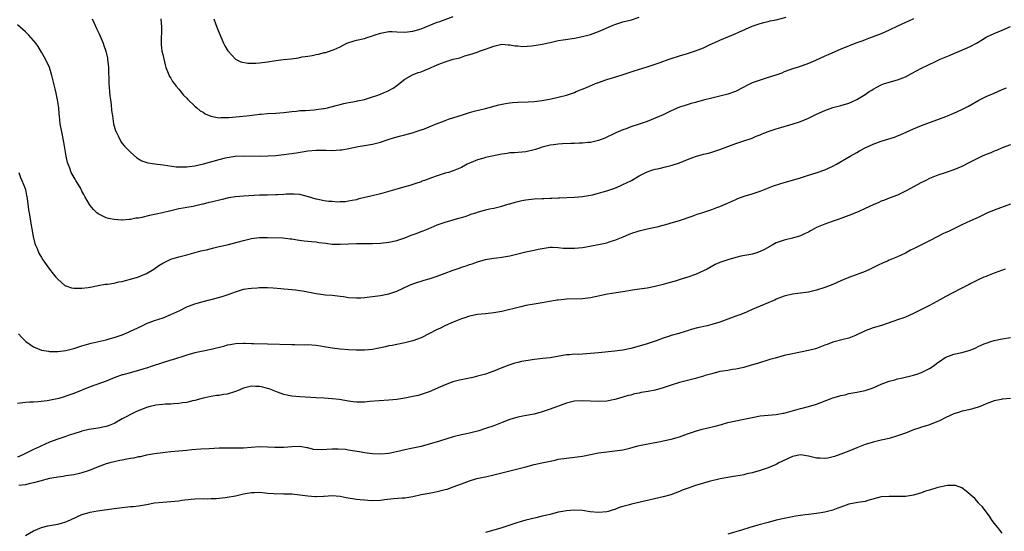
# Model space of a CAD drawing. Units: inches. Extents: x 2574000 to 2577000, y 1548000 to 1551000.
# Drawn here: x 2575672 to 2575915, y 1549520 to 1549647 of the extents above; entities that cross this region are included whole.
import ezdxf

# ---------------------------------------------------------------- set-up
doc = ezdxf.new("R2010")
doc.units = ezdxf.units.IN
doc.header["$MEASUREMENT"] = 0
doc.layers.add('LD25741548_10ft', color=9, linetype='Continuous')

msp = doc.modelspace()

# ---------------------------------------------------------------- linework, layer by layer
at = {"layer": 'LD25741548_10ft'}
for points, elevation in [([(2575893, 1549647.02), (2575891.63, 1549646.37), (2575891, 1549646.1), (2575889, 1549645.21), (2575887, 1549644.22), (2575885, 1549643.29), (2575881.87, 1549642.13), (2575881, 1549641.83), (2575880.42, 1549641.58), (2575879, 1549641.05), (2575875, 1549639.49), (2575871.87, 1549638.13), (2575871, 1549637.75), (2575868.68, 1549636.68), (2575867, 1549635.96), (2575865.41, 1549635.41), (2575864.18, 1549635), (2575863.27, 1549634.73), (2575861, 1549633.87), (2575860.39, 1549633.61), (2575858.91, 1549633.09), (2575857, 1549632.47), (2575855, 1549631.86), (2575853, 1549631.14), (2575851.57, 1549630.43), (2575851, 1549630.12), (2575848.93, 1549629.07), (2575847, 1549628.4), (2575845, 1549627.89), (2575843, 1549627.4), (2575841, 1549626.86), (2575839.52, 1549626.48), (2575839, 1549626.31), (2575837.94, 1549626.06), (2575836.4, 1549625.6), (2575835, 1549625.13), (2575833, 1549624.23), (2575831, 1549623.26), (2575829, 1549622.39), (2575828, 1549622), (2575827, 1549621.6), (2575826.55, 1549621.45), (2575824.82, 1549620.82), (2575823, 1549620.24), (2575821.78, 1549619.78), (2575821, 1549619.52), (2575819.84, 1549619), (2575819.24, 1549618.76), (2575816.53, 1549617.47), (2575815, 1549616.89), (2575813, 1549616.43), (2575812.39, 1549616.39), (2575811, 1549616.21), (2575810.2, 1549616.2), (2575809, 1549616.12), (2575808.12, 1549616.12), (2575806.05, 1549616.05), (2575805, 1549615.98), (2575803.83, 1549615.83), (2575803, 1549615.7), (2575801, 1549615.2), (2575800.36, 1549615), (2575799.34, 1549614.66), (2575799, 1549614.57), (2575797, 1549614.12), (2575794.14, 1549613.86), (2575793, 1549613.81), (2575792.3, 1549613.7), (2575791, 1549613.51), (2575787, 1549612.67), (2575786.52, 1549612.52), (2575785, 1549612.14), (2575783.45, 1549611.45), (2575783, 1549611.27), (2575782.44, 1549611), (2575781, 1549610.2), (2575780.16, 1549609.84), (2575779, 1549609.39), (2575777.79, 1549609), (2575777, 1549608.78), (2575775, 1549608.15), (2575773.61, 1549607.61), (2575771.89, 1549607), (2575771.22, 1549606.78), (2575771, 1549606.66), (2575769.73, 1549606.27), (2575769, 1549605.97), (2575768.26, 1549605.74), (2575767, 1549605.38), (2575765, 1549604.83), (2575761, 1549603.69), (2575758.24, 1549603), (2575755.59, 1549602.41), (2575755, 1549602.23), (2575753.96, 1549602.04), (2575753, 1549601.83), (2575752.28, 1549601.72), (2575751, 1549601.68), (2575750.36, 1549601.64), (2575749, 1549601.76), (2575748.2, 1549601.8), (2575747, 1549601.98), (2575745.81, 1549602.19), (2575745, 1549602.36), (2575743.09, 1549602.91), (2575741, 1549603.48), (2575739.61, 1549603.61), (2575739, 1549603.63), (2575737.58, 1549603.58), (2575737, 1549603.51), (2575735.46, 1549603.46), (2575735, 1549603.42), (2575733, 1549603.39), (2575731, 1549603.31), (2575727, 1549603.1), (2575725.06, 1549602.94), (2575723.34, 1549602.67), (2575721.7, 1549602.3), (2575719, 1549601.63), (2575718.47, 1549601.53), (2575717, 1549601.15), (2575716.87, 1549601.13), (2575714.56, 1549600.56), (2575713, 1549600.29), (2575712.09, 1549600.09), (2575711, 1549599.93), (2575709, 1549599.48), (2575706.99, 1549599), (2575705.36, 1549598.64), (2575703.7, 1549598.3), (2575701.84, 1549597.84), (2575701, 1549597.68), (2575700.37, 1549597.63), (2575699, 1549597.3), (2575698.69, 1549597.31), (2575697, 1549597.17), (2575696.81, 1549597.19), (2575695, 1549597.31), (2575693.55, 1549597.55), (2575693, 1549597.72), (2575691.53, 1549598.47), (2575691, 1549598.69), (2575690.66, 1549599), (2575689.84, 1549599.84), (2575689, 1549600.82), (2575688.87, 1549601), (2575687.74, 1549603), (2575687.49, 1549603.49), (2575687, 1549604.36), (2575686.71, 1549605), (2575686.1, 1549606.1), (2575685.5, 1549607), (2575685.29, 1549607.29), (2575684.57, 1549608.57), (2575684.34, 1549609), (2575683.99, 1549610.01), (2575683.56, 1549611), (2575683.42, 1549611.42), (2575683.07, 1549613), (2575682.74, 1549615), (2575682.5, 1549616.5), (2575682, 1549619), (2575681.62, 1549621), (2575681.4, 1549623), (2575681.38, 1549623.38), (2575681.24, 1549625), (2575680.96, 1549627), (2575680.61, 1549628.61), (2575680.34, 1549629.66), (2575680.01, 1549631), (2575679.57, 1549633), (2575678.99, 1549635), (2575677.99, 1549637), (2575677.62, 1549637.62), (2575677, 1549638.77), (2575676.15, 1549640.14), (2575675.58, 1549641), (2575675, 1549641.7), (2575673.82, 1549643), (2575673, 1549643.79), (2575671.66, 1549645), (2575671, 1549645.55)], 7620), ([(2575689.55, 1549647), (2575690, 1549646), (2575690.64, 1549644.64), (2575691, 1549643.84), (2575691.28, 1549643.28), (2575692.23, 1549641), (2575692.44, 1549640.44), (2575692.92, 1549639), (2575693.31, 1549637.31), (2575693.36, 1549637), (2575693.57, 1549635), (2575693.68, 1549631), (2575693.83, 1549629), (2575693.94, 1549627.94), (2575694.04, 1549627), (2575694.21, 1549625.79), (2575694.36, 1549624.36), (2575694.53, 1549623), (2575694.84, 1549621), (2575695.32, 1549619.32), (2575695.45, 1549619), (2575695.96, 1549618.04), (2575696.46, 1549617), (2575696.66, 1549616.66), (2575697, 1549616.18), (2575697.52, 1549615.52), (2575699, 1549614), (2575700.62, 1549612.62), (2575701.82, 1549611.82), (2575703.32, 1549611.32), (2575705.08, 1549611.08), (2575707.14, 1549610.86), (2575710.36, 1549610.36), (2575711, 1549610.36), (2575711.59, 1549610.41), (2575713, 1549610.35), (2575713.54, 1549610.46), (2575715, 1549610.61), (2575717.11, 1549611.1), (2575721, 1549612.2), (2575722.57, 1549612.57), (2575723, 1549612.66), (2575724.98, 1549612.98), (2575727, 1549613.12), (2575731, 1549613), (2575733.07, 1549613.07), (2575735, 1549613.21), (2575737, 1549613.42), (2575740.14, 1549613.86), (2575743, 1549614.31), (2575745, 1549614.52), (2575745.47, 1549614.53), (2575747, 1549614.48), (2575747.51, 1549614.49), (2575749, 1549614.43), (2575751, 1549614.56), (2575751.4, 1549614.6), (2575753.09, 1549614.91), (2575755.39, 1549615.39), (2575757, 1549615.67), (2575759, 1549616), (2575761, 1549616.49), (2575762.87, 1549617.13), (2575764.4, 1549617.6), (2575765.97, 1549618.03), (2575767, 1549618.27), (2575769.14, 1549618.86), (2575769.57, 1549619), (2575771, 1549619.5), (2575771.82, 1549619.82), (2575773, 1549620.27), (2575775, 1549621.1), (2575776.38, 1549621.62), (2575777, 1549621.88), (2575777.83, 1549622.17), (2575781.28, 1549623.28), (2575783, 1549623.81), (2575784.14, 1549624.14), (2575787, 1549624.83), (2575790.28, 1549625.72), (2575791.94, 1549626.06), (2575793, 1549626.23), (2575793.7, 1549626.3), (2575795, 1549626.39), (2575797.55, 1549626.45), (2575799, 1549626.53), (2575801, 1549626.79), (2575803.22, 1549627.22), (2575805, 1549627.63), (2575807, 1549628.16), (2575809, 1549628.82), (2575809.47, 1549629), (2575811.98, 1549630.02), (2575814.26, 1549631), (2575815, 1549631.3), (2575817, 1549632), (2575818.4, 1549632.4), (2575820.84, 1549633.16), (2575823.82, 1549634.18), (2575827, 1549635.12), (2575829, 1549635.79), (2575830.24, 1549636.24), (2575832.43, 1549637), (2575833, 1549637.21), (2575835, 1549637.83), (2575837, 1549638.42), (2575839, 1549639.1), (2575841, 1549639.89), (2575842.64, 1549640.64), (2575844.53, 1549641.47), (2575845, 1549641.71), (2575849, 1549643.4), (2575849.75, 1549643.75), (2575853, 1549645.19), (2575855, 1549645.87), (2575855.89, 1549646.11), (2575857, 1549646.36), (2575857.5, 1549646.5), (2575859, 1549646.81), (2575861.47, 1549647.47)], 7610), ([(2575706.55, 1549647), (2575706.69, 1549645), (2575706.62, 1549641), (2575706.64, 1549640.64), (2575706.82, 1549639), (2575707, 1549638.17), (2575707.6, 1549635.6), (2575707.82, 1549635), (2575708.39, 1549633.61), (2575708.6, 1549633), (2575708.72, 1549632.72), (2575709, 1549632.31), (2575709.47, 1549631.47), (2575709.84, 1549631), (2575710.32, 1549630.32), (2575711, 1549629.63), (2575712.16, 1549628.16), (2575713, 1549627.39), (2575713.17, 1549627.17), (2575715, 1549625.36), (2575715.43, 1549625), (2575716.25, 1549624.25), (2575717, 1549623.88), (2575717.53, 1549623.53), (2575718.94, 1549622.94), (2575721, 1549622.52), (2575721.43, 1549622.56), (2575723, 1549622.57), (2575723.37, 1549622.63), (2575727.75, 1549623), (2575729.15, 1549623.15), (2575731, 1549623.38), (2575731.41, 1549623.41), (2575733, 1549623.56), (2575735, 1549623.66), (2575737, 1549623.8), (2575739, 1549624.06), (2575740.17, 1549624.17), (2575741, 1549624.29), (2575742.36, 1549624.36), (2575744.53, 1549624.53), (2575745, 1549624.55), (2575746.82, 1549624.82), (2575747, 1549624.83), (2575747.84, 1549625), (2575748.77, 1549625.23), (2575750.33, 1549625.67), (2575751, 1549625.84), (2575751.91, 1549626.09), (2575753, 1549626.3), (2575753.57, 1549626.43), (2575755, 1549626.63), (2575755.29, 1549626.71), (2575757, 1549627.03), (2575759, 1549627.67), (2575760.06, 1549628.06), (2575761, 1549628.41), (2575762.44, 1549629), (2575762.83, 1549629.17), (2575764.11, 1549629.89), (2575765, 1549630.54), (2575767, 1549632.1), (2575768.85, 1549633.15), (2575770.27, 1549633.73), (2575771, 1549633.94), (2575771.75, 1549634.25), (2575773.17, 1549634.83), (2575773.48, 1549635), (2575775, 1549635.66), (2575776.07, 1549636.07), (2575777, 1549636.39), (2575779, 1549637), (2575780.61, 1549637.39), (2575781, 1549637.56), (2575781.85, 1549637.85), (2575783.66, 1549638.34), (2575785.13, 1549638.87), (2575785.45, 1549639), (2575787, 1549639.5), (2575787.89, 1549639.89), (2575789, 1549640.26), (2575790.69, 1549640.69), (2575791, 1549640.74), (2575792.61, 1549640.61), (2575793, 1549640.61), (2575794.33, 1549640.33), (2575795, 1549640.32), (2575796.22, 1549640.22), (2575798.33, 1549640.33), (2575799, 1549640.39), (2575801, 1549640.74), (2575803, 1549641.21), (2575805, 1549641.63), (2575806.18, 1549641.82), (2575809, 1549642.23), (2575811, 1549642.62), (2575813, 1549643.17), (2575815, 1549643.91), (2575818.56, 1549645.44), (2575819, 1549645.6), (2575820.03, 1549645.97), (2575821, 1549646.25), (2575823.18, 1549646.82), (2575825, 1549647.41)], 7600), ([(2575719.67, 1549647), (2575720.12, 1549645.89), (2575720.44, 1549645), (2575720.56, 1549644.56), (2575721.16, 1549643.16), (2575721.43, 1549642.57), (2575722.08, 1549641), (2575722.37, 1549640.37), (2575723, 1549639.36), (2575723.12, 1549639.12), (2575723.21, 1549639), (2575725.04, 1549637.04), (2575726.38, 1549636.38), (2575728.07, 1549636.07), (2575729, 1549636.04), (2575730.07, 1549636.07), (2575731, 1549636.12), (2575732.32, 1549636.32), (2575733, 1549636.4), (2575735, 1549636.74), (2575736.96, 1549636.96), (2575738.86, 1549637.14), (2575740.62, 1549637.38), (2575741.59, 1549637.59), (2575743, 1549637.82), (2575744.04, 1549637.96), (2575745, 1549638.2), (2575745.71, 1549638.29), (2575747, 1549638.66), (2575747.3, 1549638.7), (2575748.29, 1549639), (2575749, 1549639.25), (2575749.47, 1549639.47), (2575751, 1549640.11), (2575752.61, 1549641), (2575754.41, 1549641.59), (2575755, 1549641.71), (2575757, 1549642.2), (2575757.62, 1549642.38), (2575759, 1549642.84), (2575759.39, 1549643), (2575761, 1549643.51), (2575763, 1549643.91), (2575763.87, 1549643.87), (2575765, 1549643.85), (2575767, 1549643.74), (2575769, 1549643.95), (2575771, 1549644.55), (2575772.06, 1549645), (2575775, 1549646.18), (2575775.62, 1549646.38), (2575779, 1549647.59)], 7590), ([(2575671.33, 1549609), (2575671.74, 1549607.74), (2575672.1, 1549607), (2575672.93, 1549605), (2575673, 1549604.73), (2575673.27, 1549603.27), (2575673.36, 1549603), (2575673.46, 1549602.54), (2575673.74, 1549599.74), (2575673.91, 1549599), (2575674.1, 1549597.9), (2575674.23, 1549597), (2575674.36, 1549596.36), (2575674.56, 1549595), (2575674.91, 1549593.09), (2575675.35, 1549591.35), (2575675.47, 1549591), (2575675.87, 1549590.13), (2575676.35, 1549589), (2575676.58, 1549588.58), (2575677, 1549587.88), (2575677.35, 1549587.35), (2575679, 1549585.03), (2575679.9, 1549583.9), (2575680.57, 1549583), (2575681, 1549582.53), (2575682.8, 1549581), (2575682.92, 1549580.92), (2575683, 1549580.88), (2575684.41, 1549580.41), (2575685, 1549580.31), (2575686.27, 1549580.27), (2575687, 1549580.3), (2575688.51, 1549580.51), (2575689, 1549580.59), (2575691, 1549580.98), (2575692.73, 1549581.27), (2575693.33, 1549581.33), (2575695, 1549581.58), (2575696.16, 1549581.84), (2575697, 1549581.98), (2575697.77, 1549582.23), (2575699, 1549582.51), (2575699.37, 1549582.63), (2575700.73, 1549583), (2575701, 1549583.09), (2575703, 1549583.94), (2575704.8, 1549585), (2575706.07, 1549585.93), (2575707, 1549586.5), (2575709, 1549587.47), (2575711, 1549588.07), (2575713, 1549588.57), (2575716.48, 1549589.52), (2575717.84, 1549589.84), (2575719.68, 1549590.32), (2575721, 1549590.63), (2575723, 1549591.06), (2575725.81, 1549591.81), (2575727, 1549592.15), (2575729, 1549592.59), (2575731, 1549592.85), (2575733, 1549592.9), (2575736.74, 1549592.74), (2575738.56, 1549592.56), (2575739, 1549592.51), (2575740.29, 1549592.29), (2575742.05, 1549592.05), (2575743, 1549591.97), (2575743.86, 1549591.86), (2575745, 1549591.77), (2575745.66, 1549591.66), (2575747.42, 1549591.42), (2575749, 1549591.23), (2575751, 1549591.19), (2575753, 1549591.29), (2575755, 1549591.35), (2575757.34, 1549591.34), (2575759, 1549591.38), (2575761, 1549591.49), (2575763, 1549591.69), (2575765, 1549592.09), (2575767, 1549592.77), (2575768.58, 1549593.42), (2575770.04, 1549593.96), (2575771, 1549594.33), (2575771.51, 1549594.49), (2575772.75, 1549595), (2575775, 1549595.97), (2575777, 1549596.68), (2575779, 1549597.21), (2575780.36, 1549597.63), (2575781, 1549597.8), (2575782.17, 1549598.17), (2575783, 1549598.48), (2575783.37, 1549598.63), (2575784.57, 1549599), (2575785, 1549599.15), (2575787, 1549599.71), (2575787.94, 1549599.94), (2575789, 1549600.15), (2575791, 1549600.63), (2575792.25, 1549601), (2575792.82, 1549601.19), (2575793, 1549601.23), (2575794.35, 1549601.65), (2575795.99, 1549602.01), (2575797, 1549602.19), (2575799, 1549602.42), (2575801, 1549602.53), (2575801.46, 1549602.54), (2575803, 1549602.61), (2575803.39, 1549602.61), (2575805, 1549602.7), (2575805.3, 1549602.7), (2575809, 1549602.83), (2575811, 1549603.02), (2575813, 1549603.35), (2575813.45, 1549603.45), (2575815, 1549603.83), (2575816.16, 1549604.16), (2575817, 1549604.43), (2575819, 1549605.12), (2575820.3, 1549605.7), (2575821, 1549605.98), (2575823.14, 1549607), (2575825, 1549608.12), (2575827, 1549609.09), (2575828.4, 1549609.6), (2575829, 1549609.75), (2575829.96, 1549609.96), (2575831.6, 1549610.4), (2575833.21, 1549610.79), (2575835, 1549611.4), (2575837, 1549612.21), (2575839, 1549612.94), (2575841, 1549613.48), (2575842.22, 1549613.78), (2575843, 1549614), (2575845, 1549614.63), (2575849, 1549616.14), (2575850.7, 1549616.7), (2575853, 1549617.5), (2575854.05, 1549617.95), (2575855, 1549618.31), (2575855.47, 1549618.53), (2575857, 1549619.1), (2575859, 1549619.76), (2575860.1, 1549620.1), (2575863.17, 1549621), (2575864.54, 1549621.46), (2575865, 1549621.63), (2575867, 1549622.46), (2575869, 1549623.43), (2575871, 1549624.36), (2575873, 1549625.06), (2575875, 1549625.57), (2575877, 1549626.17), (2575877.59, 1549626.41), (2575879, 1549627.05), (2575881, 1549628.28), (2575882.05, 1549629), (2575882.64, 1549629.36), (2575883, 1549629.64), (2575883.91, 1549630.09), (2575885, 1549630.72), (2575885.78, 1549631), (2575889, 1549631.89), (2575891, 1549632.68), (2575892.53, 1549633.47), (2575895, 1549634.81), (2575898.46, 1549636.46), (2575899.63, 1549637), (2575902.07, 1549638.07), (2575903, 1549638.46), (2575904.36, 1549639), (2575907, 1549640.17), (2575908.6, 1549641), (2575909, 1549641.22), (2575910.06, 1549641.94), (2575911, 1549642.46), (2575911.33, 1549642.67), (2575913, 1549643.43), (2575915, 1549644.24), (2575917, 1549645.15)], 7630), ([(2575671.29, 1549569), (2575672.11, 1549568.11), (2575673.11, 1549567.11), (2575675, 1549565.78), (2575677, 1549564.99), (2575678.69, 1549564.69), (2575679, 1549564.65), (2575681, 1549564.6), (2575683, 1549564.84), (2575684.7, 1549565.3), (2575685, 1549565.37), (2575687, 1549566.03), (2575689.29, 1549566.71), (2575693, 1549567.53), (2575693.72, 1549567.72), (2575695, 1549568.09), (2575697, 1549568.77), (2575697.56, 1549569), (2575698.55, 1549569.45), (2575699, 1549569.64), (2575699.91, 1549570.09), (2575701.89, 1549571), (2575703, 1549571.54), (2575705, 1549572.3), (2575707.1, 1549573), (2575709, 1549573.78), (2575711.22, 1549574.78), (2575713, 1549575.65), (2575715, 1549576.45), (2575717.01, 1549577), (2575718.59, 1549577.41), (2575719, 1549577.5), (2575721.75, 1549578.25), (2575723, 1549578.67), (2575723.25, 1549578.75), (2575725, 1549579.43), (2575727, 1549580.06), (2575728.21, 1549580.21), (2575729, 1549580.35), (2575730.4, 1549580.4), (2575731, 1549580.46), (2575732.44, 1549580.44), (2575733, 1549580.45), (2575734.38, 1549580.38), (2575736.23, 1549580.23), (2575737, 1549580.13), (2575738.06, 1549580.06), (2575739.87, 1549579.87), (2575741, 1549579.73), (2575741.62, 1549579.62), (2575745.05, 1549578.95), (2575747.32, 1549578.68), (2575749, 1549578.54), (2575751, 1549578.29), (2575751.79, 1549578.21), (2575753, 1549578.03), (2575755, 1549577.92), (2575756.06, 1549577.94), (2575757, 1549577.98), (2575759, 1549578.21), (2575759.68, 1549578.32), (2575761, 1549578.51), (2575761.39, 1549578.61), (2575763, 1549578.93), (2575765, 1549579.6), (2575768.02, 1549581), (2575769, 1549581.42), (2575770.2, 1549581.8), (2575771, 1549582.07), (2575771.74, 1549582.26), (2575773, 1549582.64), (2575775, 1549583.31), (2575777, 1549584.04), (2575778.68, 1549584.68), (2575780.66, 1549585.34), (2575781, 1549585.49), (2575782.17, 1549585.83), (2575783, 1549586.15), (2575783.66, 1549586.34), (2575785, 1549586.84), (2575787, 1549587.41), (2575787.47, 1549587.47), (2575789, 1549587.72), (2575789.79, 1549587.79), (2575791, 1549587.96), (2575793, 1549588.33), (2575797, 1549589.34), (2575799, 1549589.75), (2575800.05, 1549589.95), (2575801, 1549590.16), (2575803, 1549590.45), (2575803.54, 1549590.46), (2575805, 1549590.42), (2575806.25, 1549590.25), (2575807, 1549590.21), (2575807.78, 1549590.22), (2575809, 1549590.18), (2575811, 1549590.4), (2575811.53, 1549590.47), (2575815, 1549591.12), (2575817, 1549591.58), (2575817.88, 1549591.88), (2575819, 1549592.23), (2575821.04, 1549593), (2575822.42, 1549593.58), (2575823, 1549593.85), (2575825, 1549594.5), (2575825.38, 1549594.62), (2575827.01, 1549594.99), (2575829, 1549595.43), (2575829.52, 1549595.52), (2575831, 1549595.93), (2575832.25, 1549596.25), (2575833, 1549596.49), (2575835, 1549597.08), (2575838.15, 1549598.15), (2575839.37, 1549598.63), (2575840.54, 1549599), (2575843, 1549599.82), (2575844.29, 1549600.29), (2575845, 1549600.52), (2575846.73, 1549601.27), (2575849, 1549602.3), (2575849.5, 1549602.5), (2575851.09, 1549603.09), (2575853, 1549603.7), (2575855, 1549604.38), (2575858.34, 1549605.66), (2575859.85, 1549606.15), (2575861, 1549606.49), (2575863, 1549607.05), (2575865, 1549607.66), (2575867, 1549608.31), (2575868.9, 1549608.9), (2575871, 1549609.63), (2575871.93, 1549610.07), (2575873, 1549610.53), (2575873.89, 1549611), (2575877.3, 1549613), (2575879, 1549613.95), (2575879.65, 1549614.35), (2575881, 1549615.07), (2575883, 1549615.97), (2575885, 1549616.7), (2575888.27, 1549617.73), (2575889, 1549618.01), (2575889.73, 1549618.27), (2575893, 1549619.75), (2575895, 1549620.6), (2575897, 1549621.38), (2575899, 1549622.09), (2575901, 1549622.83), (2575901.43, 1549623), (2575903, 1549623.67), (2575905, 1549624.57), (2575906.6, 1549625.4), (2575909.15, 1549626.85), (2575911, 1549627.77), (2575913, 1549628.65), (2575915, 1549629.5), (2575916.07, 1549629.93)], 7640), ([(2575917, 1549615.84), (2575915, 1549615.09), (2575913.57, 1549614.43), (2575913, 1549614.21), (2575912.16, 1549613.84), (2575911, 1549613.41), (2575910.02, 1549613), (2575909, 1549612.55), (2575907, 1549611.5), (2575905, 1549610.48), (2575903, 1549609.65), (2575902.52, 1549609.48), (2575901.05, 1549609), (2575899, 1549608.27), (2575897.8, 1549607.8), (2575897, 1549607.47), (2575896.04, 1549607), (2575895.36, 1549606.64), (2575895, 1549606.47), (2575893, 1549605.38), (2575892.27, 1549605), (2575891, 1549604.3), (2575889, 1549603.38), (2575887, 1549602.62), (2575885.85, 1549602.15), (2575885, 1549601.85), (2575884.43, 1549601.57), (2575883, 1549600.98), (2575881, 1549600.04), (2575879.25, 1549599.25), (2575877, 1549598.3), (2575875, 1549597.55), (2575874.62, 1549597.39), (2575872.81, 1549596.81), (2575871, 1549596.18), (2575869, 1549595.31), (2575868.36, 1549595), (2575867.49, 1549594.51), (2575867, 1549594.2), (2575866.18, 1549593.82), (2575865, 1549593.25), (2575863, 1549592.68), (2575861, 1549592.23), (2575859, 1549591.54), (2575857.97, 1549591), (2575856.1, 1549589.9), (2575855, 1549589.36), (2575853.92, 1549589), (2575853, 1549588.72), (2575852.68, 1549588.68), (2575850.21, 1549588.21), (2575849, 1549587.94), (2575847, 1549587.37), (2575845.24, 1549586.76), (2575845, 1549586.64), (2575843.85, 1549586.15), (2575841.85, 1549585), (2575841, 1549584.57), (2575840.26, 1549584.26), (2575839, 1549583.69), (2575837.08, 1549583), (2575835.48, 1549582.52), (2575833.92, 1549582.08), (2575832.35, 1549581.65), (2575831, 1549581.26), (2575829, 1549580.72), (2575827, 1549580.31), (2575823.87, 1549579.87), (2575821, 1549579.41), (2575818.3, 1549579), (2575817.19, 1549578.81), (2575813, 1549577.91), (2575811, 1549577.69), (2575807, 1549577.59), (2575806.48, 1549577.52), (2575805, 1549577.37), (2575804.69, 1549577.31), (2575802.82, 1549577), (2575801, 1549576.67), (2575799, 1549576.35), (2575797, 1549575.98), (2575795.69, 1549575.69), (2575791, 1549574.53), (2575789, 1549574.17), (2575787, 1549573.99), (2575785, 1549573.77), (2575783, 1549573.35), (2575781.83, 1549573), (2575781, 1549572.72), (2575779, 1549571.9), (2575777.04, 1549571.04), (2575775.64, 1549570.36), (2575775, 1549570.1), (2575771, 1549568.01), (2575769, 1549567.23), (2575767, 1549566.75), (2575765, 1549566.39), (2575763.86, 1549566.14), (2575763, 1549565.99), (2575762.21, 1549565.79), (2575760.57, 1549565.43), (2575759, 1549565.14), (2575757, 1549564.97), (2575754.96, 1549564.96), (2575753, 1549565.02), (2575751, 1549565.16), (2575749, 1549565.41), (2575747, 1549565.77), (2575746.09, 1549565.91), (2575745, 1549566.1), (2575743, 1549566.24), (2575742.21, 1549566.21), (2575739.75, 1549566.25), (2575739, 1549566.24), (2575733, 1549566.4), (2575729.49, 1549566.51), (2575729, 1549566.54), (2575727.43, 1549566.57), (2575727, 1549566.59), (2575725, 1549566.52), (2575723.72, 1549566.28), (2575723, 1549566.17), (2575722.1, 1549565.9), (2575719, 1549565.1), (2575717, 1549564.73), (2575715, 1549564.32), (2575713, 1549563.72), (2575709.43, 1549562.57), (2575709, 1549562.45), (2575704.41, 1549561), (2575703, 1549560.53), (2575702.35, 1549560.35), (2575701, 1549559.9), (2575699.52, 1549559.52), (2575699, 1549559.35), (2575697.17, 1549558.83), (2575697, 1549558.8), (2575695.68, 1549558.32), (2575695, 1549558.1), (2575693, 1549557.31), (2575689, 1549555.87), (2575685, 1549554.25), (2575683, 1549553.52), (2575682.59, 1549553.41), (2575681.31, 1549553), (2575680.88, 1549552.88), (2575678.37, 1549552.37), (2575676.14, 1549552.14), (2575675, 1549552.1), (2575674.03, 1549552.03), (2575673, 1549551.98), (2575671, 1549551.76)], 7650), ([(2575917, 1549601.12), (2575913, 1549599.63), (2575911.15, 1549598.85), (2575909, 1549597.8), (2575908.45, 1549597.55), (2575907.12, 1549597), (2575905, 1549596.02), (2575901.65, 1549594.35), (2575901, 1549594.09), (2575900.27, 1549593.73), (2575899, 1549593.14), (2575897, 1549592.06), (2575895, 1549591.05), (2575893, 1549590.06), (2575892.28, 1549589.72), (2575891, 1549589.01), (2575889, 1549588.07), (2575887, 1549587.21), (2575886.55, 1549587), (2575885.45, 1549586.55), (2575884.1, 1549585.9), (2575882.76, 1549585.24), (2575882.26, 1549585), (2575881, 1549584.48), (2575877, 1549582.95), (2575875.61, 1549582.39), (2575875, 1549582.11), (2575873, 1549581.25), (2575871, 1549580.44), (2575869, 1549579.78), (2575867, 1549579.33), (2575865, 1549579.06), (2575863, 1549578.82), (2575861, 1549578.35), (2575859, 1549577.55), (2575858.63, 1549577.37), (2575857.73, 1549577), (2575857, 1549576.67), (2575855, 1549575.87), (2575853.06, 1549575.06), (2575851.61, 1549574.39), (2575850.19, 1549573.81), (2575849, 1549573.34), (2575847, 1549572.59), (2575845, 1549571.87), (2575843, 1549571.27), (2575841.88, 1549571), (2575839.51, 1549570.49), (2575837.94, 1549570.06), (2575837, 1549569.78), (2575836.42, 1549569.58), (2575834.89, 1549569.11), (2575833, 1549568.57), (2575832.34, 1549568.34), (2575831, 1549567.92), (2575829.29, 1549567.29), (2575827, 1549566.52), (2575825, 1549565.94), (2575823, 1549565.38), (2575821, 1549564.94), (2575819, 1549564.69), (2575815, 1549564.27), (2575812.02, 1549564.02), (2575811, 1549563.99), (2575809.91, 1549563.91), (2575809, 1549563.94), (2575807.81, 1549563.81), (2575807, 1549563.79), (2575803, 1549563.08), (2575801.15, 1549562.85), (2575799, 1549562.62), (2575797.58, 1549562.42), (2575795.88, 1549562.12), (2575795, 1549561.91), (2575794.27, 1549561.73), (2575792.74, 1549561.26), (2575791, 1549560.57), (2575789, 1549559.74), (2575787, 1549559.03), (2575785, 1549558.47), (2575783.82, 1549558.18), (2575781.76, 1549557.76), (2575780.52, 1549557.48), (2575778.92, 1549557.08), (2575777, 1549556.39), (2575775.84, 1549555.84), (2575773, 1549554.63), (2575771.79, 1549554.21), (2575770.26, 1549553.74), (2575769, 1549553.44), (2575767, 1549553.05), (2575765, 1549552.76), (2575763, 1549552.55), (2575758.2, 1549552.2), (2575757, 1549552.1), (2575755, 1549552.09), (2575754.18, 1549552.18), (2575753, 1549552.33), (2575750.7, 1549552.7), (2575749, 1549552.88), (2575746.97, 1549553.03), (2575745, 1549553.16), (2575741, 1549553.36), (2575739, 1549553.56), (2575737, 1549554), (2575735.45, 1549554.55), (2575733.38, 1549555.38), (2575733, 1549555.46), (2575731.78, 1549555.78), (2575731, 1549555.94), (2575729.96, 1549555.96), (2575729, 1549556.06), (2575727.69, 1549555.69), (2575727, 1549555.56), (2575725.7, 1549555), (2575725, 1549554.68), (2575723, 1549554.06), (2575722.06, 1549553.94), (2575721, 1549553.73), (2575720.32, 1549553.68), (2575718.6, 1549553.4), (2575717, 1549553.07), (2575715, 1549552.52), (2575714.38, 1549552.38), (2575713, 1549552), (2575711.87, 1549551.87), (2575711, 1549551.7), (2575709.69, 1549551.69), (2575709, 1549551.6), (2575707.6, 1549551.6), (2575707, 1549551.51), (2575705.34, 1549551.34), (2575705, 1549551.27), (2575703.9, 1549551), (2575703, 1549550.74), (2575700.36, 1549549.64), (2575697, 1549547.9), (2575695.16, 1549546.84), (2575695, 1549546.77), (2575693.72, 1549546.28), (2575693, 1549546.03), (2575691, 1549545.66), (2575690.42, 1549545.58), (2575688.72, 1549545.28), (2575687, 1549544.86), (2575686.78, 1549544.78), (2575685, 1549544.25), (2575683.85, 1549543.86), (2575683, 1549543.6), (2575681, 1549542.94), (2575679, 1549542.17), (2575676.83, 1549541.17), (2575676.48, 1549541), (2575675, 1549540.36), (2575673.68, 1549539.68), (2575673, 1549539.36), (2575672.33, 1549539), (2575671, 1549538.42)], 7660), ([(2575915.73, 1549585), (2575913, 1549584), (2575911.36, 1549583.36), (2575911, 1549583.24), (2575910.39, 1549583), (2575909, 1549582.4), (2575907, 1549581.38), (2575906.76, 1549581.24), (2575906.29, 1549581), (2575905, 1549580.3), (2575902.4, 1549579), (2575901, 1549578.25), (2575898.78, 1549577), (2575897, 1549576.03), (2575895, 1549575), (2575893, 1549574.04), (2575891, 1549573.16), (2575890.58, 1549573), (2575889, 1549572.45), (2575888.14, 1549572.14), (2575885.09, 1549571.09), (2575883, 1549570.45), (2575881.94, 1549570.06), (2575881, 1549569.7), (2575880.52, 1549569.48), (2575879, 1549568.74), (2575878.59, 1549568.59), (2575877, 1549567.94), (2575875.58, 1549567.58), (2575873, 1549566.9), (2575871.61, 1549566.39), (2575871, 1549566.15), (2575869, 1549565.39), (2575868.7, 1549565.3), (2575867, 1549564.85), (2575863, 1549564.07), (2575861, 1549563.62), (2575858.72, 1549563), (2575857.39, 1549562.61), (2575854.34, 1549561.66), (2575852.8, 1549561.2), (2575851, 1549560.69), (2575849, 1549560.24), (2575848.15, 1549560.15), (2575847, 1549559.95), (2575845.79, 1549559.79), (2575845, 1549559.63), (2575843, 1549559.12), (2575841.36, 1549558.64), (2575841, 1549558.52), (2575839.78, 1549558.22), (2575839, 1549557.96), (2575835, 1549556.92), (2575833, 1549556.31), (2575831, 1549555.61), (2575829, 1549555.04), (2575827.28, 1549554.72), (2575825.57, 1549554.43), (2575825, 1549554.31), (2575823.89, 1549554.11), (2575823, 1549553.84), (2575822.3, 1549553.7), (2575819.94, 1549553), (2575819, 1549552.75), (2575817, 1549552.32), (2575815, 1549552.23), (2575813, 1549552.35), (2575811, 1549552.43), (2575809, 1549552.32), (2575807, 1549551.86), (2575803, 1549550.31), (2575801, 1549549.66), (2575799, 1549549.1), (2575796.66, 1549548.66), (2575795, 1549548.38), (2575793, 1549547.81), (2575791.06, 1549547.06), (2575789, 1549546.24), (2575787, 1549545.52), (2575785.32, 1549545), (2575785, 1549544.9), (2575783, 1549544.41), (2575782.26, 1549544.26), (2575781, 1549543.96), (2575779, 1549543.46), (2575775.56, 1549542.44), (2575773, 1549541.64), (2575771, 1549541.09), (2575768.58, 1549540.58), (2575767, 1549540.26), (2575766.01, 1549540.01), (2575763.47, 1549539.47), (2575763, 1549539.39), (2575761, 1549539.22), (2575759, 1549539.3), (2575757, 1549539.55), (2575755.74, 1549539.74), (2575754.04, 1549540.04), (2575753, 1549540.2), (2575752.32, 1549540.32), (2575750.45, 1549540.45), (2575749, 1549540.44), (2575746.3, 1549540.3), (2575744.38, 1549540.38), (2575743, 1549540.72), (2575742.74, 1549540.74), (2575741, 1549541.11), (2575739, 1549541.04), (2575737, 1549540.8), (2575734.8, 1549540.8), (2575733, 1549540.95), (2575731, 1549541.02), (2575728.88, 1549540.88), (2575727, 1549540.7), (2575725, 1549540.64), (2575723, 1549540.67), (2575721, 1549540.66), (2575718.55, 1549540.55), (2575716.43, 1549540.43), (2575714.24, 1549540.24), (2575713, 1549540.09), (2575712.02, 1549540.02), (2575711, 1549539.91), (2575709, 1549539.75), (2575707.59, 1549539.59), (2575707, 1549539.55), (2575705, 1549539.29), (2575703, 1549538.92), (2575701.45, 1549538.55), (2575701, 1549538.5), (2575699.77, 1549538.23), (2575699, 1549538.12), (2575698.08, 1549537.92), (2575697, 1549537.73), (2575696.41, 1549537.59), (2575695, 1549537.31), (2575693.92, 1549537), (2575693, 1549536.78), (2575691, 1549536.07), (2575689, 1549535.25), (2575688.32, 1549535), (2575687, 1549534.54), (2575686.4, 1549534.4), (2575685, 1549534.1), (2575683, 1549533.8), (2575682.33, 1549533.67), (2575681, 1549533.48), (2575680.61, 1549533.39), (2575679, 1549533.12), (2575676.54, 1549532.54), (2575675, 1549532.09), (2575673.86, 1549531.86), (2575673, 1549531.63), (2575671.39, 1549531.39)], 7670), ([(2575673, 1549519), (2575675, 1549520.18), (2575676.97, 1549521.03), (2575678.58, 1549521.42), (2575681, 1549521.87), (2575681.91, 1549522.09), (2575683, 1549522.43), (2575683.42, 1549522.58), (2575684.35, 1549523), (2575687, 1549524.23), (2575688.77, 1549524.77), (2575689, 1549524.85), (2575690.84, 1549525.16), (2575695, 1549525.7), (2575697, 1549525.98), (2575699, 1549526.2), (2575699.74, 1549526.26), (2575701, 1549526.4), (2575703, 1549526.72), (2575705, 1549527.12), (2575707, 1549527.31), (2575709, 1549527.43), (2575711, 1549527.66), (2575711.77, 1549527.77), (2575714.03, 1549528.03), (2575715, 1549528.1), (2575717, 1549528.17), (2575718.15, 1549528.15), (2575719, 1549528.19), (2575720.22, 1549528.22), (2575721, 1549528.29), (2575722.45, 1549528.45), (2575723, 1549528.53), (2575725, 1549528.9), (2575727, 1549529.32), (2575729, 1549529.67), (2575729.71, 1549529.71), (2575731, 1549529.76), (2575732.36, 1549529.64), (2575733, 1549529.56), (2575734.54, 1549529.46), (2575735, 1549529.39), (2575736.57, 1549529.43), (2575737, 1549529.4), (2575739, 1549529.37), (2575741, 1549529.15), (2575743, 1549528.84), (2575744.74, 1549528.74), (2575745, 1549528.7), (2575746.82, 1549528.82), (2575747, 1549528.81), (2575749, 1549528.95), (2575751, 1549528.76), (2575752.44, 1549528.44), (2575755, 1549528.01), (2575755.95, 1549527.95), (2575757, 1549527.84), (2575757.81, 1549527.81), (2575759, 1549527.75), (2575761, 1549527.82), (2575761.95, 1549527.95), (2575764.21, 1549528.21), (2575766.36, 1549528.36), (2575767, 1549528.4), (2575769, 1549528.71), (2575771, 1549529.16), (2575773, 1549529.54), (2575774.22, 1549529.78), (2575775, 1549529.91), (2575777, 1549530.41), (2575777.46, 1549530.54), (2575779, 1549531.08), (2575781, 1549531.87), (2575783, 1549532.61), (2575784.85, 1549533.15), (2575786.5, 1549533.5), (2575787, 1549533.59), (2575789, 1549534.03), (2575792.67, 1549535), (2575795, 1549535.54), (2575797, 1549536.05), (2575799, 1549536.6), (2575800.94, 1549537.06), (2575804.26, 1549537.74), (2575805, 1549537.92), (2575807, 1549538.22), (2575809, 1549538.41), (2575811, 1549538.7), (2575813, 1549539.13), (2575815, 1549539.54), (2575817, 1549539.8), (2575819, 1549539.98), (2575821, 1549540.28), (2575822.71, 1549540.71), (2575824.74, 1549541.26), (2575826.38, 1549541.62), (2575828.08, 1549541.92), (2575830.36, 1549542.36), (2575831, 1549542.45), (2575833, 1549542.89), (2575835, 1549543.49), (2575837, 1549544.2), (2575839, 1549544.89), (2575840.65, 1549545.35), (2575843.9, 1549546.1), (2575845.46, 1549546.54), (2575847, 1549547.01), (2575849, 1549547.45), (2575851, 1549547.82), (2575853, 1549548.28), (2575855, 1549548.67), (2575857, 1549548.86), (2575858.98, 1549549.02), (2575860.69, 1549549.32), (2575861, 1549549.38), (2575863.86, 1549550.14), (2575865, 1549550.49), (2575865.42, 1549550.58), (2575867.01, 1549550.99), (2575869, 1549551.58), (2575872.57, 1549553), (2575873, 1549553.15), (2575874.47, 1549553.53), (2575875, 1549553.71), (2575876.1, 1549553.9), (2575877, 1549554.18), (2575879, 1549554.56), (2575879.34, 1549554.66), (2575881, 1549554.98), (2575883, 1549555.64), (2575885, 1549556.5), (2575887, 1549557.28), (2575888.36, 1549557.64), (2575889, 1549557.85), (2575889.96, 1549558.04), (2575893, 1549558.73), (2575893.81, 1549559), (2575895, 1549559.42), (2575897, 1549560.44), (2575897.83, 1549561), (2575899, 1549561.86), (2575899.68, 1549562.32), (2575900.62, 1549563), (2575901, 1549563.23), (2575903, 1549563.92), (2575905, 1549564.37), (2575907, 1549564.97), (2575908.45, 1549565.55), (2575909, 1549565.82), (2575910.5, 1549566.5), (2575911, 1549566.7), (2575911.23, 1549566.77), (2575911.89, 1549567), (2575913, 1549567.36), (2575915, 1549567.76), (2575917, 1549568.11)], 7680), ([(2575917, 1549552.97), (2575915, 1549552.8), (2575914.72, 1549552.72), (2575913, 1549552.38), (2575911, 1549551.62), (2575909.52, 1549551), (2575909, 1549550.83), (2575907.61, 1549550.39), (2575907, 1549550.29), (2575905.97, 1549550.03), (2575905, 1549549.8), (2575904.37, 1549549.63), (2575903, 1549549.15), (2575901, 1549548.24), (2575899.46, 1549547.46), (2575899, 1549547.25), (2575898.4, 1549547), (2575897, 1549546.47), (2575895.88, 1549546.12), (2575895, 1549545.87), (2575894.36, 1549545.64), (2575893, 1549545.2), (2575891, 1549544.43), (2575889, 1549543.71), (2575887, 1549543.1), (2575885, 1549542.63), (2575883.66, 1549542.34), (2575883, 1549542.15), (2575881, 1549541.55), (2575880.61, 1549541.39), (2575879, 1549540.79), (2575877, 1549539.94), (2575875, 1549539.17), (2575873.39, 1549538.61), (2575871.77, 1549538.23), (2575871, 1549538.14), (2575869.84, 1549538.16), (2575869, 1549538.22), (2575867, 1549538.68), (2575865, 1549538.99), (2575863, 1549538.64), (2575860.54, 1549537.46), (2575859.65, 1549537), (2575859, 1549536.63), (2575857, 1549535.81), (2575855, 1549535.17), (2575853, 1549534.57), (2575851.71, 1549534.29), (2575851, 1549534.1), (2575850.07, 1549533.93), (2575849, 1549533.76), (2575848.38, 1549533.62), (2575847, 1549533.44), (2575845.09, 1549533.09), (2575842.42, 1549532.42), (2575839, 1549531.39), (2575837.2, 1549530.8), (2575835.72, 1549530.28), (2575835, 1549529.95), (2575832.86, 1549529.14), (2575831, 1549528.65), (2575825.29, 1549527.29), (2575823.18, 1549526.82), (2575822.67, 1549526.67), (2575821, 1549526.23), (2575820.05, 1549525.95), (2575819, 1549525.52), (2575818.59, 1549525.41), (2575817.4, 1549525), (2575817, 1549524.89), (2575815, 1549524.71), (2575812.91, 1549524.91), (2575811, 1549525.2), (2575809, 1549525.32), (2575807, 1549525.17), (2575806.09, 1549525), (2575805, 1549524.78), (2575803, 1549524.28), (2575801, 1549523.8), (2575799.45, 1549523.45), (2575797, 1549522.85), (2575795.59, 1549522.41), (2575795, 1549522.25), (2575793, 1549521.58), (2575791, 1549520.93), (2575789, 1549520.33), (2575787, 1549519.75)], 7690), ([(2575915, 1549519.59), (2575914.37, 1549520.37), (2575913.91, 1549521), (2575913, 1549522.09), (2575912.32, 1549523), (2575911.79, 1549523.79), (2575911, 1549524.89), (2575910.11, 1549526.11), (2575909.18, 1549527), (2575909.11, 1549527.11), (2575908.17, 1549528.17), (2575907.17, 1549529), (2575907, 1549529.19), (2575906.01, 1549529.99), (2575905, 1549530.85), (2575903.41, 1549531.41), (2575901.41, 1549531.41), (2575899, 1549530.92), (2575897, 1549530.31), (2575896.01, 1549529.99), (2575895, 1549529.63), (2575893, 1549529.06), (2575891, 1549528.74), (2575890.74, 1549528.74), (2575889, 1549528.68), (2575887, 1549528.73), (2575885, 1549528.59), (2575881.69, 1549527.69), (2575881, 1549527.46), (2575879.18, 1549527.18), (2575877, 1549526.79), (2575875, 1549526.09), (2575874.22, 1549525.78), (2575873, 1549525.32), (2575871, 1549524.78), (2575869, 1549524.48), (2575867, 1549524.25), (2575866.12, 1549524.12), (2575865, 1549524), (2575863.79, 1549523.79), (2575863, 1549523.68), (2575861, 1549523.29), (2575859, 1549522.81), (2575857, 1549522.29), (2575854.41, 1549521.59), (2575852.44, 1549521), (2575850.35, 1549520.35), (2575847, 1549519.37)], 7700)]:
    msp.add_lwpolyline(points, dxfattribs=dict(at, elevation=elevation))

doc.saveas('drawing.dxf')
